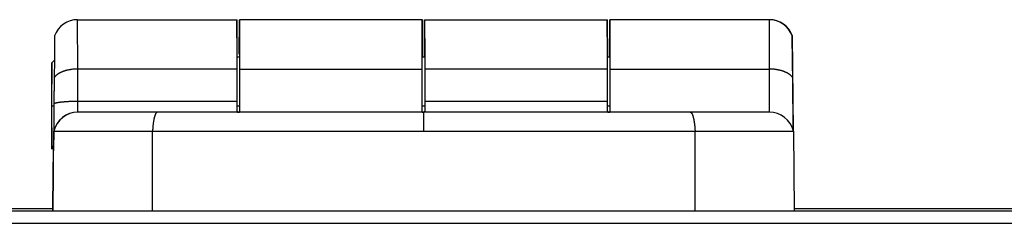
# Model space of a CAD drawing. Units: millimetres. Extents: x -2146 to 6870, y -238 to 3801.
# Drawn here: x 2137 to 2217, y 2174 to 2190 of the extents above; entities that cross this region are included whole.
import ezdxf

# ---------------------------------------------------------------- set-up
doc = ezdxf.new("R2010")
doc.units = ezdxf.units.MM
doc.header["$LTSCALE"] = 23.1
doc.layers.get('0').update_dxf_attribs({"linetype": 'CONTINUOUS'})

msp = doc.modelspace()

# ---------------------------------------------------------------- linework, layer by layer
at = {"color": 7, "linetype": 'Continuous'}
for p, q in [((2141.583, 2186.464), (2141.573, 2190.464)), ((2141.573, 2190.464), (2154.498, 2190.464)), ((2154.474, 2190.463), (2154.473, 2190.465)), ((2154.482, 2187.488), (2154.474, 2190.463)), ((2154.498, 2187.464), (2154.498, 2190.465)), ((2154.665, 2187.68), (2154.673, 2190.463)), ((2154.673, 2190.465), (2154.682, 2187.854)), ((2154.673, 2190.463), (2154.673, 2190.465)), ((2169.498, 2190.464), (2154.673, 2190.464)), ((2169.474, 2190.463), (2169.473, 2190.465)), ((2169.482, 2187.488), (2169.474, 2190.463)), ((2169.498, 2187.464), (2169.498, 2190.465)), ((2169.664, 2187.488), (2169.673, 2190.463)), ((2169.673, 2190.463), (2169.673, 2190.465)), ((2169.673, 2190.465), (2169.682, 2187.488)), ((2169.673, 2190.464), (2184.498, 2190.464)), ((2184.474, 2190.463), (2184.473, 2190.465)), ((2184.482, 2187.68), (2184.474, 2190.463)), ((2184.498, 2187.464), (2184.498, 2190.465)), ((2184.664, 2187.488), (2184.673, 2190.463)), ((2184.673, 2190.465), (2184.682, 2187.488)), ((2184.673, 2190.463), (2184.673, 2190.465)), ((2197.598, 2190.464), (2184.673, 2190.464)), ((2197.573, 2190.464), (2197.583, 2186.464)), ((2139.697, 2189.157), (2139.687, 2187.177)), ((2139.697, 2189.156), (2139.697, 2189.157)), ((2199.45, 2189.156), (2199.45, 2189.157)), ((2199.474, 2187.064), (2199.45, 2189.156)), ((2199.542, 2181.466), (2199.474, 2189.157)), ((2154.483, 2186.464), (2154.482, 2187.488)), ((2154.482, 2187.464), (2154.676, 2187.464)), ((2154.682, 2187.854), (2154.683, 2186.464)), ((2169.483, 2186.464), (2169.482, 2187.488)), ((2169.482, 2187.464), (2169.673, 2187.464)), ((2169.664, 2187.464), (2169.664, 2187.488)), ((2169.682, 2187.488), (2169.683, 2186.464)), ((2184.483, 2186.464), (2184.482, 2187.68)), ((2184.482, 2187.464), (2184.673, 2187.464)), ((2184.664, 2187.464), (2184.664, 2187.488)), ((2184.682, 2187.488), (2184.683, 2186.464)), ((2139.473, 2186.964), (2139.468, 2183.464)), ((2139.473, 2186.964), (2139.673, 2187.164)), ((2139.478, 2183.464), (2139.473, 2186.964)), ((2139.687, 2187.177), (2139.676, 2185.767)), ((2199.477, 2186.806), (2199.474, 2187.064)), ((2199.487, 2185.767), (2199.477, 2186.806)), ((2139.673, 2185.874), (2139.653, 2183.464)), ((2141.584, 2183.839), (2141.583, 2186.464)), ((2154.483, 2186.464), (2141.583, 2186.464)), ((2154.484, 2183.839), (2154.483, 2186.464)), ((2154.683, 2186.464), (2154.684, 2182.964)), ((2154.683, 2186.464), (2169.483, 2186.464)), ((2169.484, 2182.964), (2169.483, 2186.464)), ((2169.683, 2186.464), (2169.684, 2183.839)), ((2184.483, 2186.464), (2169.683, 2186.464)), ((2184.484, 2183.839), (2184.483, 2186.464)), ((2184.683, 2186.464), (2184.684, 2182.964)), ((2184.683, 2186.464), (2197.583, 2186.464)), ((2197.583, 2186.464), (2197.584, 2182.964)), ((2139.676, 2185.767), (2139.658, 2183.657)), ((2199.525, 2181.492), (2199.487, 2185.767)), ((2139.658, 2183.657), (2139.642, 2181.596)), ((2141.585, 2182.994), (2141.584, 2183.839)), ((2154.484, 2183.839), (2141.584, 2183.839)), ((2154.485, 2183.047), (2154.484, 2183.839)), ((2169.684, 2183.839), (2169.685, 2183.047)), ((2184.484, 2183.839), (2169.684, 2183.839)), ((2184.485, 2183.043), (2184.484, 2183.839)), ((2139.468, 2183.464), (2139.473, 2179.964)), ((2139.473, 2179.964), (2139.478, 2183.464)), ((2139.642, 2183.464), (2139.478, 2183.464)), ((2139.653, 2183.464), (2139.636, 2181.564)), ((2141.586, 2182.964), (2141.585, 2182.994)), ((2197.598, 2182.964), (2141.586, 2182.964)), ((2154.679, 2183.464), (2154.484, 2183.464)), ((2169.679, 2183.464), (2169.484, 2183.464)), ((2169.615, 2181.436), (2169.612, 2182.964)), ((2184.679, 2183.464), (2184.484, 2183.464)), ((2139.598, 2174.964), (2139.655, 2181.436)), ((2139.633, 2181.301), (2139.621, 2180.099)), ((2139.636, 2181.564), (2139.633, 2181.301)), ((2139.642, 2181.596), (2139.642, 2181.436)), ((2139.642, 2181.436), (2199.542, 2181.436)), ((2147.632, 2174.964), (2147.643, 2181.436)), ((2191.592, 2174.964), (2191.581, 2181.436)), ((2199.542, 2181.436), (2199.598, 2174.964)), ((2139.594, 2180.25), (2139.548, 2174.964)), ((2139.584, 2177.233), (2139.606, 2180.128)), ((2139.592, 2177.251), (2139.612, 2180.25)), ((2139.621, 2180.099), (2139.615, 2180.102)), ((2139.582, 2177.066), (2139.584, 2177.233)), ((2139.587, 2175.952), (2139.596, 2177.163)), ((2139.593, 2177.186), (2139.592, 2177.251)), ((2139.597, 2177.186), (2139.593, 2177.186)), ((2139.596, 2177.163), (2139.597, 2177.186)), ((2139.575, 2176.1), (2139.582, 2177.066)), ((2139.565, 2174.964), (2139.575, 2176.1)), ((2139.578, 2174.964), (2139.587, 2175.952)), ((2038.948, 2175.164), (2139.578, 2175.164)), ((2038.969, 2174.964), (3047.169, 2174.964)), ((2199.598, 2175.164), (2402.448, 2175.164)), ((2040.769, 2173.964), (3045.369, 2173.964))]:
    msp.add_line(p, q, dxfattribs=at)
for centre, radius, start, end in [((2141.573, 2188.464), 2, 90, 159.72995), ((2197.573, 2188.464), 2, 20.27005, 90), ((2197.598, 2188.464), 2, 20.27003, 90), ((2198.882, 2185.371), 0.737, 32.49611, 34.84945), ((2141.586, 2180.964), 2, 90, 166.35112), ((2141.598, 2180.964), 2, 90, 166.35112), ((2197.598, 2180.964), 2, 13.64888, 90), ((2141.573, 2177.464), 2, 187.98531, 188.41804)]:
    msp.add_arc(centre, radius, start, end, dxfattribs=at)
for points, knots in [([(2141.583, 2186.464), (2141.53, 2186.464), (2141.426, 2186.462), (2141.269, 2186.452), (2141.14, 2186.439), (2141.038, 2186.426), (2140.962, 2186.415), (2140.888, 2186.402), (2140.814, 2186.387), (2140.742, 2186.371), (2140.671, 2186.354), (2140.602, 2186.335), (2140.534, 2186.315), (2140.467, 2186.294), (2140.403, 2186.271), (2140.34, 2186.248), (2140.279, 2186.222), (2140.22, 2186.196), (2140.163, 2186.169), (2140.109, 2186.14), (2140.056, 2186.111), (2140.007, 2186.08), (2139.959, 2186.049), (2139.914, 2186.016), (2139.872, 2185.983), (2139.832, 2185.949), (2139.795, 2185.914), (2139.761, 2185.878), (2139.73, 2185.842), (2139.701, 2185.805), (2139.684, 2185.78), (2139.676, 2185.767)], [0, 0, 0, 0, 0.075044, 0.149746, 0.223758, 0.260402, 0.296747, 0.332754, 0.368383, 0.403595, 0.438353, 0.472622, 0.506368, 0.539557, 0.572161, 0.60415, 0.635498, 0.666182, 0.69618, 0.725474, 0.754051, 0.781898, 0.809007, 0.835377, 0.861007, 0.885904, 0.910079, 0.93355, 0.956339, 0.978477, 1, 1, 1, 1]), ([(2199.487, 2185.767), (2199.479, 2185.78), (2199.462, 2185.805), (2199.434, 2185.842), (2199.402, 2185.878), (2199.368, 2185.914), (2199.331, 2185.949), (2199.292, 2185.983), (2199.25, 2186.016), (2199.205, 2186.049), (2199.158, 2186.08), (2199.108, 2186.111), (2199.056, 2186.14), (2199.001, 2186.169), (2198.945, 2186.196), (2198.886, 2186.222), (2198.825, 2186.248), (2198.763, 2186.271), (2198.698, 2186.294), (2198.632, 2186.315), (2198.564, 2186.335), (2198.494, 2186.354), (2198.424, 2186.371), (2198.351, 2186.387), (2198.278, 2186.402), (2198.204, 2186.415), (2198.128, 2186.426), (2198.026, 2186.439), (2197.897, 2186.452), (2197.74, 2186.462), (2197.636, 2186.464), (2197.583, 2186.464)], [0, 0, 0, 0, 0.021504, 0.043619, 0.066385, 0.08983, 0.11398, 0.13885, 0.164455, 0.190799, 0.217885, 0.245709, 0.274264, 0.30354, 0.333521, 0.364191, 0.395527, 0.427507, 0.460105, 0.493293, 0.527039, 0.561313, 0.596079, 0.631302, 0.666945, 0.702971, 0.739338, 0.776008, 0.850084, 0.924863, 1, 1, 1, 1]), ([(2141.584, 2183.839), (2141.53, 2183.839), (2141.423, 2183.838), (2141.263, 2183.836), (2141.105, 2183.832), (2140.949, 2183.826), (2140.799, 2183.819), (2140.676, 2183.812), (2140.58, 2183.805), (2140.511, 2183.8), (2140.444, 2183.794), (2140.378, 2183.788), (2140.315, 2183.782), (2140.253, 2183.775), (2140.194, 2183.769), (2140.137, 2183.761), (2140.082, 2183.754), (2140.03, 2183.746), (2139.98, 2183.738), (2139.933, 2183.73), (2139.889, 2183.722), (2139.847, 2183.713), (2139.814, 2183.706), (2139.789, 2183.699), (2139.772, 2183.695), (2139.755, 2183.69), (2139.739, 2183.686), (2139.724, 2183.681), (2139.709, 2183.676), (2139.695, 2183.672), (2139.682, 2183.667), (2139.67, 2183.662), (2139.662, 2183.659), (2139.658, 2183.657)], [0, 0, 0, 0, 0.083253, 0.165979, 0.247645, 0.327727, 0.405711, 0.481095, 0.517662, 0.5534, 0.588253, 0.622165, 0.655083, 0.686955, 0.717731, 0.747364, 0.775809, 0.803021, 0.828961, 0.85359, 0.876873, 0.898778, 0.919277, 0.928992, 0.938346, 0.947337, 0.955963, 0.964223, 0.972115, 0.979639, 0.986794, 0.993581, 1, 1, 1, 1]), ([(2148.025, 2182.964), (2148.022, 2182.964), (2148.017, 2182.963), (2148.009, 2182.962), (2148, 2182.96), (2147.992, 2182.957), (2147.984, 2182.953), (2147.976, 2182.948), (2147.968, 2182.943), (2147.96, 2182.936), (2147.952, 2182.929), (2147.943, 2182.92), (2147.935, 2182.911), (2147.928, 2182.902), (2147.92, 2182.891), (2147.912, 2182.879), (2147.904, 2182.867), (2147.896, 2182.854), (2147.888, 2182.84), (2147.881, 2182.825), (2147.873, 2182.809), (2147.866, 2182.793), (2147.858, 2182.775), (2147.851, 2182.757), (2147.844, 2182.739), (2147.836, 2182.719), (2147.829, 2182.699), (2147.82, 2182.67), (2147.808, 2182.633), (2147.795, 2182.585), (2147.782, 2182.535), (2147.769, 2182.482), (2147.757, 2182.427), (2147.745, 2182.369), (2147.734, 2182.309), (2147.723, 2182.246), (2147.713, 2182.181), (2147.703, 2182.114), (2147.694, 2182.045), (2147.685, 2181.974), (2147.677, 2181.901), (2147.67, 2181.827), (2147.661, 2181.725), (2147.653, 2181.621), (2147.647, 2181.516), (2147.644, 2181.463), (2147.643, 2181.436)], [0, 0, 0, 0, 0.005041, 0.010136, 0.015338, 0.020695, 0.026252, 0.032048, 0.038118, 0.04449, 0.051191, 0.058242, 0.065659, 0.073458, 0.08165, 0.090245, 0.09925, 0.108672, 0.118515, 0.128783, 0.139477, 0.150599, 0.16215, 0.174128, 0.186534, 0.199364, 0.212619, 0.226294, 0.254891, 0.285129, 0.316972, 0.350377, 0.385301, 0.421693, 0.459499, 0.498663, 0.539125, 0.580821, 0.623685, 0.66765, 0.712644, 0.758592, 0.805421, 0.901423, 0.950437, 1, 1, 1, 1]), ([(2154.485, 2183.047), (2154.485, 2183.043), (2154.485, 2183.038), (2154.487, 2183.03), (2154.488, 2183.025), (2154.49, 2183.02), (2154.492, 2183.015), (2154.495, 2183.011), (2154.498, 2183.006), (2154.502, 2183.002), (2154.506, 2182.998), (2154.51, 2182.995), (2154.515, 2182.991), (2154.52, 2182.988), (2154.526, 2182.985), (2154.532, 2182.982), (2154.538, 2182.98), (2154.545, 2182.978), (2154.552, 2182.976), (2154.56, 2182.974), (2154.568, 2182.972), (2154.576, 2182.97), (2154.585, 2182.969), (2154.594, 2182.968), (2154.607, 2182.967), (2154.624, 2182.965), (2154.645, 2182.964), (2154.667, 2182.964), (2154.682, 2182.964), (2154.69, 2182.964)], [0, 0, 0, 0, 0.046894, 0.069368, 0.091347, 0.112974, 0.134409, 0.155821, 0.177384, 0.19927, 0.221648, 0.244673, 0.268489, 0.293221, 0.318976, 0.345845, 0.373903, 0.403207, 0.433801, 0.465718, 0.498978, 0.53359, 0.569557, 0.606874, 0.645528, 0.726774, 0.813107, 0.904278, 1, 1, 1, 1]), ([(2169.481, 2182.964), (2169.487, 2182.964), (2169.5, 2182.964), (2169.519, 2182.964), (2169.537, 2182.965), (2169.554, 2182.966), (2169.57, 2182.967), (2169.585, 2182.969), (2169.599, 2182.971), (2169.613, 2182.974), (2169.625, 2182.977), (2169.636, 2182.981), (2169.644, 2182.985), (2169.651, 2182.988), (2169.656, 2182.991), (2169.661, 2182.995), (2169.666, 2182.999), (2169.669, 2183.003), (2169.672, 2183.006), (2169.675, 2183.01), (2169.677, 2183.013), (2169.678, 2183.016), (2169.679, 2183.017)], [0, 0, 0, 0, 0.090858, 0.17819, 0.261801, 0.341521, 0.417202, 0.488732, 0.556036, 0.619099, 0.677973, 0.732797, 0.783817, 0.80802, 0.831423, 0.876098, 0.897557, 0.91855, 0.939181, 0.959558, 0.979793, 1, 1, 1, 1]), ([(2169.679, 2183.017), (2169.68, 2183.019), (2169.682, 2183.023), (2169.683, 2183.027), (2169.683, 2183.03)], [0, 0, 0, 0, 0.495545, 1, 1, 1, 1]), ([(2169.683, 2183.03), (2169.684, 2183.032), (2169.685, 2183.038), (2169.685, 2183.044), (2169.685, 2183.047)], [0, 0, 0, 0, 0.488506, 1, 1, 1, 1]), ([(2184.485, 2183.043), (2184.485, 2183.04), (2184.485, 2183.034), (2184.487, 2183.027), (2184.488, 2183.022), (2184.49, 2183.018), (2184.492, 2183.013), (2184.494, 2183.009), (2184.497, 2183.005), (2184.501, 2183.001), (2184.504, 2182.997), (2184.508, 2182.994), (2184.513, 2182.99), (2184.518, 2182.987), (2184.523, 2182.984), (2184.529, 2182.982), (2184.535, 2182.979), (2184.541, 2182.977), (2184.548, 2182.975), (2184.555, 2182.973), (2184.563, 2182.972), (2184.571, 2182.97), (2184.579, 2182.969), (2184.588, 2182.968), (2184.6, 2182.967), (2184.616, 2182.965), (2184.636, 2182.964), (2184.657, 2182.964), (2184.671, 2182.964), (2184.679, 2182.964)], [0, 0, 0, 0, 0.047013, 0.069552, 0.091597, 0.113294, 0.134797, 0.156273, 0.177894, 0.19983, 0.222247, 0.245299, 0.269127, 0.293855, 0.319593, 0.346431, 0.374444, 0.403692, 0.434222, 0.466067, 0.499249, 0.533783, 0.569672, 0.606914, 0.645501, 0.726641, 0.812928, 0.904136, 1, 1, 1, 1]), ([(2191.193, 2182.964), (2191.196, 2182.964), (2191.202, 2182.963), (2191.21, 2182.962), (2191.218, 2182.96), (2191.227, 2182.957), (2191.235, 2182.953), (2191.243, 2182.948), (2191.251, 2182.943), (2191.26, 2182.936), (2191.268, 2182.929), (2191.276, 2182.92), (2191.284, 2182.911), (2191.292, 2182.902), (2191.3, 2182.891), (2191.308, 2182.879), (2191.316, 2182.867), (2191.324, 2182.854), (2191.332, 2182.84), (2191.339, 2182.825), (2191.347, 2182.809), (2191.355, 2182.793), (2191.362, 2182.775), (2191.37, 2182.757), (2191.377, 2182.739), (2191.384, 2182.719), (2191.392, 2182.699), (2191.401, 2182.67), (2191.413, 2182.633), (2191.427, 2182.585), (2191.44, 2182.535), (2191.453, 2182.482), (2191.465, 2182.427), (2191.477, 2182.369), (2191.489, 2182.309), (2191.499, 2182.246), (2191.51, 2182.181), (2191.52, 2182.114), (2191.529, 2182.045), (2191.538, 2181.974), (2191.546, 2181.901), (2191.553, 2181.827), (2191.56, 2181.751), (2191.566, 2181.674), (2191.572, 2181.595), (2191.577, 2181.516), (2191.579, 2181.463), (2191.581, 2181.436)], [0, 0, 0, 0, 0.005104, 0.010261, 0.015522, 0.020937, 0.026549, 0.032397, 0.038515, 0.044933, 0.051676, 0.058765, 0.066217, 0.074048, 0.082269, 0.09089, 0.099919, 0.109362, 0.119223, 0.129507, 0.140215, 0.151349, 0.162909, 0.174895, 0.187306, 0.200141, 0.213397, 0.227073, 0.255667, 0.285895, 0.317723, 0.351108, 0.386007, 0.422369, 0.460142, 0.499268, 0.539689, 0.58134, 0.624156, 0.66807, 0.71301, 0.758902, 0.805672, 0.853247, 0.901553, 0.950502, 1, 1, 1, 1])]:
    msp.add_open_spline(points, degree=3, knots=knots, dxfattribs=at)

doc.saveas('drawing.dxf')
